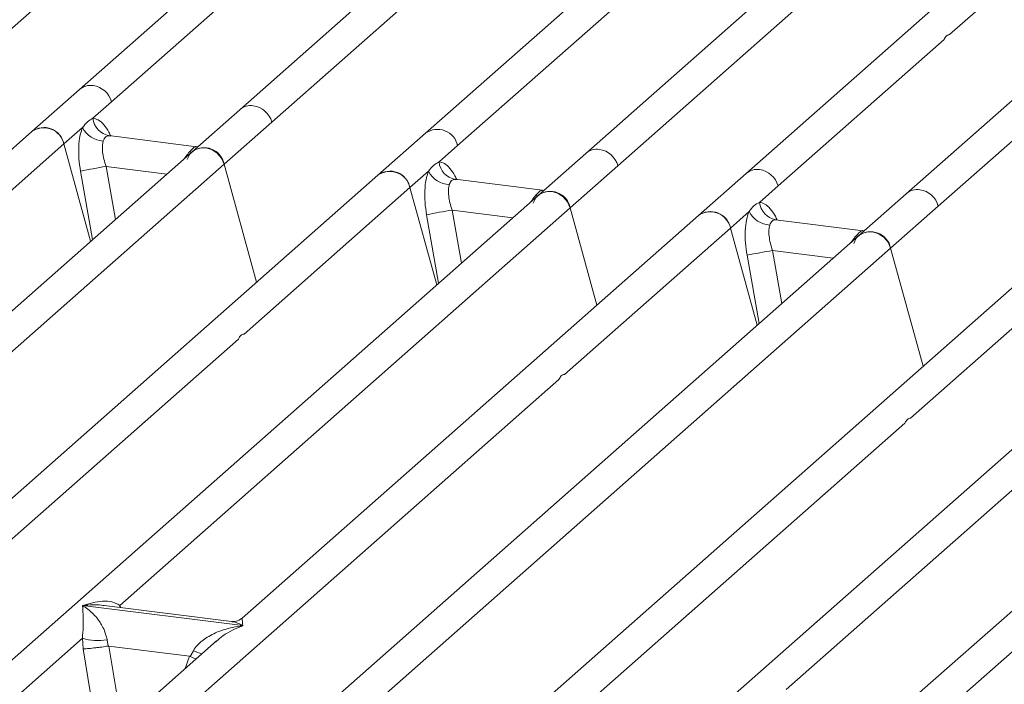
# Model space of a CAD drawing. Units: millimetres. Extents: x 5 to 425, y 5 to 292.
# Drawn here: x 356 to 366, y 117 to 124 of the extents above; entities that cross this region are included whole.
import ezdxf

# ---------------------------------------------------------------- set-up
doc = ezdxf.new("R2010")
doc.units = ezdxf.units.MM

msp = doc.modelspace()

# ---------------------------------------------------------------- linework, layer by layer
at = {"color": 7, "linetype": 'Continuous', "lineweight": 15}
for p, q in [((366.89284, 129.29079), (359.93031, 123.15041)), ((358.32707, 123.26528), (364.78398, 128.95974)), ((363.75974, 128.48062), (357.99266, 123.39453)), ((367.36777, 128.02605), (361.60069, 122.93997)), ((365.27586, 122.38981), (371.73278, 128.08428)), ((354.9863, 123.68617), (359.68242, 127.82776)), ((361.0792, 127.80019), (356.32228, 123.60498)), ((370.70853, 127.60515), (364.94146, 122.51907)), ((365.39398, 124.17757), (369.31174, 127.63271)), ((361.93509, 122.81071), (366.63121, 126.95229)), ((368.028, 126.92473), (363.27107, 122.72952)), ((356.65669, 123.47573), (358.38651, 125.00128)), ((360.26471, 123.02116), (361.99453, 124.54672)), ((363.60548, 122.60026), (365.3353, 124.12582)), ((356.32228, 123.60498), (355.82524, 123.16664)), ((356.46297, 123.30488), (356.65669, 123.47573)), ((357.99266, 123.39453), (357.49563, 122.95619)), ((356.15965, 123.03738), (356.35337, 123.20822)), ((357.83003, 122.82693), (358.32707, 123.26528)), ((355.82524, 123.16664), (351.06852, 118.9716)), ((357.54206, 123.00922), (356.62909, 123.12424)), ((359.93031, 123.15041), (359.43327, 122.71207)), ((354.42983, 121.51182), (356.15965, 123.03738)), ((356.43829, 122.0237), (356.15965, 123.03738)), ((357.53186, 123.0102), (357.55912, 123.00875)), ((360.07099, 122.85031), (360.26471, 123.02116)), ((357.49563, 122.95619), (351.72875, 117.87028)), ((361.60069, 122.93997), (361.10365, 122.50162)), ((351.37312, 117.13247), (357.83003, 122.82693)), ((358.16827, 121.59644), (357.83003, 122.82693)), ((361.43806, 122.37236), (361.93509, 122.81071)), ((359.43327, 122.71207), (352.47073, 116.57169)), ((359.76767, 122.58281), (359.96139, 122.75365)), ((361.15009, 122.55465), (360.23712, 122.66967)), ((363.27107, 122.72952), (362.77404, 122.29117)), ((358.03785, 121.05725), (359.76767, 122.58281)), ((360.04632, 121.56914), (359.76767, 122.58281)), ((363.41176, 122.42942), (363.60548, 122.60026)), ((361.10365, 122.50162), (355.33677, 117.41571)), ((361.16323, 122.55416), (361.13989, 122.55563)), ((361.16359, 122.55448), (361.15953, 122.5543)), ((364.94146, 122.51907), (364.44442, 122.08072)), ((356.74194, 118.23078), (361.43806, 122.37236)), ((361.7167, 121.35869), (361.43806, 122.37236)), ((364.77882, 121.95147), (365.27586, 122.38981)), ((362.77404, 122.29117), (358.01731, 118.09613)), ((363.10844, 122.16191), (363.30216, 122.33276)), ((361.37862, 120.63636), (363.10844, 122.16191)), ((363.38708, 121.14824), (363.10844, 122.16191)), ((364.49086, 122.13375), (363.57788, 122.24878)), ((364.44442, 122.08072), (358.67754, 116.99481)), ((364.48065, 122.13473), (364.50791, 122.13328)), ((358.32191, 116.257), (364.77882, 121.95147)), ((365.11706, 120.72098), (364.77882, 121.95147)), ((366.38206, 121.8366), (359.41953, 115.69622)), ((364.98665, 120.18179), (366.71647, 121.70735)), ((368.05244, 121.62615), (362.28556, 116.54024)), ((363.69074, 117.35531), (368.38685, 121.4969)), ((369.72283, 121.41571), (364.9661, 117.22067)), ((354.06141, 117.55036), (357.97918, 121.0055)), ((357.40217, 117.12946), (361.31994, 120.58461)), ((361.0102, 116.67489), (364.92797, 120.13004)), ((364.35097, 116.254), (368.26873, 119.70914)), ((356.35504, 118.22944), (356.35412, 118.22924)), ((356.35476, 118.2298), (356.35504, 118.22944)), ((358.02422, 118.01915), (356.35504, 118.22944)), ((357.90724, 118.06211), (356.5798, 118.22935)), ((358.02422, 118.01915), (358.02514, 118.01935)), ((358.0245, 118.01879), (358.02422, 118.01915)), ((355.00597, 116.6998), (356.35227, 117.88712)), ((357.74886, 117.85938), (355.8115, 116.15079)), ((356.35227, 117.88712), (356.36137, 117.77715)), ((356.60977, 117.87126), (356.62226, 117.80676)), ((357.75037, 117.85747), (357.739, 117.84808)), ((356.62226, 117.80676), (356.62929, 117.80684)), ((356.62929, 117.80684), (357.47011, 117.70091)), ((357.47688, 117.69909), (357.50948, 117.75791)), ((357.47011, 117.70091), (357.47688, 117.69909))]:
    msp.add_line(p, q, dxfattribs=at)
at = {"color": 8, "linetype": 'Continuous', "lineweight": 15}
for p, q in [((356.63898, 123.12166), (356.63215, 123.12355)), ((357.53186, 123.0102), (357.53602, 123.00693)), ((357.491, 122.95195), (357.46923, 122.95496)), ((356.59921, 122.80308), (356.69622, 122.25118)), ((356.59921, 122.80308), (357.23167, 122.7234)), ((356.33282, 122.7532), (356.458, 122.04109)), ((360.247, 122.66709), (360.24018, 122.66898)), ((361.09902, 122.49738), (361.07726, 122.50039)), ((361.13989, 122.55563), (361.14405, 122.55236)), ((359.94084, 122.29863), (360.06603, 121.58652)), ((360.20723, 122.34851), (360.30425, 121.79661)), ((360.20723, 122.34851), (360.83969, 122.26883)), ((363.58777, 122.24619), (363.58094, 122.24808)), ((364.43979, 122.07648), (364.41802, 122.0795)), ((364.48065, 122.13473), (364.48482, 122.13147)), ((363.28161, 121.87773), (363.40679, 121.16562)), ((363.548, 121.92762), (363.64502, 121.37572)), ((363.548, 121.92762), (364.18046, 121.84793)), ((356.74194, 118.23078), (356.73859, 118.20934)), ((356.75293, 118.20754), (356.74194, 118.23078)), ((356.36137, 117.77715), (356.52341, 116.77864)), ((356.62929, 117.80684), (356.762, 116.98905)), ((357.47011, 117.70091), (357.42272, 117.57175))]:
    msp.add_line(p, q, dxfattribs=at)
at = {"color": 7, "linetype": 'Continuous', "lineweight": 15, "flags": 128}
for points in [[(357.44469, 122.87548), (357.47219, 122.93074), (357.51675, 122.97203), (357.57377, 122.99508), (357.63736, 122.9975), (357.70095, 122.97906), (357.75798, 122.94164), (357.80254, 122.88912), (357.83003, 122.82693)], [(361.05272, 122.42091), (361.08022, 122.47617), (361.12478, 122.51746), (361.1818, 122.54051), (361.24539, 122.54294), (361.30898, 122.52449), (361.366, 122.48707), (361.41056, 122.43456), (361.43806, 122.37236)], [(364.39349, 122.00001), (364.42098, 122.05528), (364.46554, 122.09657), (364.52256, 122.11961), (364.58615, 122.12204), (364.64975, 122.10359), (364.70677, 122.06618), (364.75133, 122.01366), (364.77882, 121.95147)]]:
    msp.add_lwpolyline(points, dxfattribs=at)
at = {"color": 8, "linetype": 'Continuous', "lineweight": 15}
for centre, radius, start, end in [((356.43853, 123.46997), 0.17816, 81.774407, 130.728387), ((358.10891, 123.25952), 0.17816, 81.774407, 130.728387), ((360.05467, 122.97496), 0.21506, 12.403341, 125.330958), ((361.71719, 122.80407), 0.17899, 81.895564, 130.60723), ((363.38732, 122.5945), 0.17816, 81.774407, 130.728387), ((365.0577, 122.38405), 0.17816, 81.774407, 130.728387), ((357.94083, 118.80971), 1.13681, 247.701532, 252.425423)]:
    msp.add_arc(centre, radius, start, end, dxfattribs=at)
at = {"color": 7, "linetype": 'Continuous', "lineweight": 15}
for centre, radius, start, end in [((356.42968, 123.41341), 0.23541, 15.349867, 81.612054), ((358.10006, 123.20296), 0.23541, 15.349867, 81.612054), ((356.66592, 123.32464), 0.20391, 185.561469, 260.467765), ((355.95202, 122.99742), 0.21144, 10.89491, 126.839389), ((355.94961, 122.99119), 0.21506, 12.40334, 125.330959), ((356.58383, 123.32736), 0.25944, 207.336565, 266.837239), ((357.6224, 122.78697), 0.21144, 10.89491, 126.839389), ((361.70809, 122.74839), 0.23541, 15.349867, 81.612055), ((357.41859, 117.6913), 5.17704, 99.106678, 102.106458), ((360.27394, 122.87008), 0.20391, 185.561469, 260.467765), ((363.37847, 122.53795), 0.23541, 15.349867, 81.612054), ((359.56004, 122.54285), 0.21144, 10.89491, 126.839389), ((359.55764, 122.53662), 0.21506, 12.40334, 125.330959), ((360.19186, 122.87279), 0.25944, 207.336565, 266.837239), ((361.23043, 122.3324), 0.21144, 10.89491, 126.839389), ((365.04885, 122.3275), 0.23541, 15.349867, 81.612054), ((363.61471, 122.44918), 0.20391, 185.561469, 260.467765), ((361.02662, 117.23673), 5.17704, 99.106678, 102.106458), ((362.90081, 122.12195), 0.21144, 10.89491, 126.839389), ((362.8984, 122.11572), 0.21506, 12.40334, 125.330959), ((363.53263, 122.4519), 0.25944, 207.336565, 266.837239), ((364.57119, 121.9115), 0.21144, 10.89491, 126.839389), ((364.36738, 116.81583), 5.17704, 99.106678, 102.106458), ((356.51569, 118.44221), 0.57865, 253.595156, 279.357389)]:
    msp.add_arc(centre, radius, start, end, dxfattribs=at)
for points in [[(365.3353, 124.12582), (365.34342, 124.14046), (365.35968, 124.16974), (365.38254, 124.17496), (365.39398, 124.17757)], [(357.97918, 121.0055), (357.98711, 121.02017), (358.00299, 121.04949), (358.02623, 121.05467), (358.03785, 121.05725)], [(361.31994, 120.58461), (361.32788, 120.59927), (361.34375, 120.6286), (361.367, 120.63377), (361.37862, 120.63636)], [(364.92797, 120.13004), (364.93591, 120.1447), (364.95178, 120.17403), (364.97502, 120.1792), (364.98665, 120.18179)]]:
    msp.add_open_spline(points, degree=3, dxfattribs=at)
for points, knots in [([(356.35337, 123.20822), (356.3698, 123.23039), (356.40265, 123.27468), (356.44287, 123.29482), (356.46297, 123.30488)], [0, 0, 0, 0, 0.50036156, 1, 1, 1, 1]), ([(356.35337, 123.20822), (356.34372, 123.17998), (356.32434, 123.12323), (356.31267, 123.00983), (356.31371, 122.88416), (356.32643, 122.79697), (356.33282, 122.7532)], [0, 0, 0, 0, 0.24652763, 0.49534524, 0.74664845, 1, 1, 1, 1]), ([(356.63215, 123.12355), (356.61803, 123.12145), (356.58978, 123.11724), (356.57628, 123.08463), (356.56952, 123.06832)], [0, 0, 0, 0, 0.49964761, 1, 1, 1, 1]), ([(356.56952, 123.06832), (356.56598, 123.05236), (356.55859, 123.01908), (356.56162, 122.953), (356.57443, 122.87912), (356.59089, 122.82862), (356.59921, 122.80308)], [0, 0, 0, 0, 0.233537651, 0.486866443, 0.740593289, 1, 1, 1, 1]), ([(357.46923, 122.95496), (357.48336, 122.97035), (357.51161, 123.0011), (357.52511, 123.00717), (357.53186, 123.0102)], [0, 0, 0, 0, 0.50035239, 1, 1, 1, 1]), ([(359.96139, 122.75365), (359.9778, 122.77579), (360.01065, 122.82009), (360.05087, 122.84023), (360.07099, 122.85031)], [0, 0, 0, 0, 0.499638436, 1, 1, 1, 1]), ([(359.96139, 122.75365), (359.95175, 122.72541), (359.93236, 122.66866), (359.9207, 122.55526), (359.92174, 122.42959), (359.93446, 122.3424), (359.94084, 122.29863)], [0, 0, 0, 0, 0.24652763, 0.49534524, 0.74664845, 1, 1, 1, 1]), ([(360.24018, 122.66898), (360.22604, 122.66687), (360.19779, 122.66266), (360.18429, 122.63004), (360.17755, 122.61375)], [0, 0, 0, 0, 0.50035239, 1, 1, 1, 1]), ([(360.17755, 122.61375), (360.174, 122.59779), (360.16661, 122.56451), (360.16965, 122.49843), (360.18246, 122.42456), (360.19891, 122.37405), (360.20723, 122.34851)], [0, 0, 0, 0, 0.23353765, 0.48686644, 0.74059329, 1, 1, 1, 1]), ([(361.07726, 122.50039), (361.09137, 122.51576), (361.11962, 122.54652), (361.13313, 122.55259), (361.13989, 122.55563)], [0, 0, 0, 0, 0.499647609, 1, 1, 1, 1]), ([(363.30216, 122.33276), (363.31859, 122.35492), (363.35144, 122.39921), (363.39166, 122.41935), (363.41176, 122.42942)], [0, 0, 0, 0, 0.50036156, 1, 1, 1, 1]), ([(363.30216, 122.33276), (363.29251, 122.30451), (363.27313, 122.24776), (363.26146, 122.13436), (363.26251, 122.0087), (363.27522, 121.9215), (363.28161, 121.87773)], [0, 0, 0, 0, 0.24652763, 0.49534524, 0.74664845, 1, 1, 1, 1]), ([(363.51831, 122.19285), (363.51477, 122.17689), (363.50738, 122.14362), (363.51042, 122.07753), (363.52322, 122.00366), (363.53968, 121.95315), (363.548, 121.92762)], [0, 0, 0, 0, 0.233537651, 0.486866443, 0.740593289, 1, 1, 1, 1]), ([(363.58094, 122.24808), (363.56683, 122.24598), (363.53858, 122.24177), (363.52507, 122.20917), (363.51831, 122.19285)], [0, 0, 0, 0, 0.49964761, 1, 1, 1, 1]), ([(364.41802, 122.0795), (364.43216, 122.09488), (364.4604, 122.12563), (364.47391, 122.1317), (364.48065, 122.13473)], [0, 0, 0, 0, 0.50035239, 1, 1, 1, 1]), ([(356.35476, 118.2298), (356.42472, 118.24926), (356.52967, 118.27846), (356.66309, 118.27397), (356.71568, 118.24516), (356.74194, 118.23078)], [0, 0, 0, 0, 0.50021545, 0.7504603, 1, 1, 1, 1]), ([(356.35227, 117.88712), (356.35556, 117.92757), (356.36217, 118.00859), (356.36059, 118.12934), (356.35671, 118.18929), (356.35412, 118.22924)], [0, 0, 0, 0, 0.24953971, 0.49978455, 1, 1, 1, 1]), ([(356.35412, 118.22924), (356.37296, 118.21731), (356.40764, 118.19537), (356.45754, 118.15128), (356.50057, 118.10428), (356.53742, 118.05365), (356.56874, 117.99913), (356.59489, 117.94005), (356.60506, 117.89304), (356.60977, 117.87126)], [0, 0, 0, 0, 0.1854951, 0.34124783, 0.49993132, 0.63303417, 0.74970328, 0.88408018, 1, 1, 1, 1]), ([(358.01838, 118.09705), (357.99651, 118.08362), (357.95552, 118.05845), (357.92183, 118.06104), (357.90612, 118.06225)], [0, 0, 0, 0, 0.53345599, 1, 1, 1, 1]), ([(357.50948, 117.75791), (357.52261, 117.77748), (357.54307, 117.80799), (357.5795, 117.84325), (357.61848, 117.87546), (357.67222, 117.91065), (357.74498, 117.9475), (357.8281, 117.9786), (357.92313, 118.00443), (357.9888, 118.01373), (358.0245, 118.01879)], [0, 0, 0, 0, 0.11589674, 0.18066416, 0.25040655, 0.36704416, 0.50014193, 0.65878928, 0.81452263, 1, 1, 1, 1]), ([(356.36137, 117.77715), (356.37475, 117.77784), (356.40147, 117.77924), (356.45984, 117.78516), (356.51187, 117.7913), (356.56385, 117.79796), (356.59951, 117.80333), (356.62226, 117.80676)], [0, 0, 0, 0, 0.24989922, 0.49943129, 0.64822687, 0.77565996, 1, 1, 1, 1]), ([(357.47688, 117.69909), (357.49874, 117.68967), (357.52146, 117.67987), (357.53555, 117.67203), (357.53609, 117.67174)], [0, 0, 0, 0, 0.96200941, 1, 1, 1, 1])]:
    msp.add_open_spline(points, degree=3, knots=knots, dxfattribs=at)
at = {"color": 8, "linetype": 'Continuous', "lineweight": 15}
for points, knots in [([(356.64752, 123.11929), (356.64143, 123.13292), (356.61978, 123.18135), (356.57538, 123.24108), (356.51832, 123.29442), (356.48136, 123.30141), (356.46297, 123.30488)], [0, 0, 0, 0, 0.11644739, 0.41382912, 0.70826949, 1, 1, 1, 1]), ([(357.41728, 122.88709), (357.42235, 122.89432), (357.44069, 122.9205), (357.45725, 122.94049), (357.46923, 122.95496)], [0, 0, 0, 0, 0.27635345, 1, 1, 1, 1]), ([(360.25555, 122.66472), (360.24946, 122.67835), (360.2278, 122.72678), (360.18341, 122.78651), (360.12635, 122.83985), (360.08939, 122.84684), (360.07099, 122.85031)], [0, 0, 0, 0, 0.11644739, 0.41382912, 0.70826949, 1, 1, 1, 1]), ([(361.0253, 122.43252), (361.03037, 122.43975), (361.04872, 122.46593), (361.06528, 122.48593), (361.07726, 122.50039)], [0, 0, 0, 0, 0.276353447, 1, 1, 1, 1]), ([(363.59602, 122.24447), (363.59002, 122.25787), (363.56846, 122.30607), (363.52417, 122.3656), (363.46712, 122.41895), (363.43016, 122.42594), (363.41176, 122.42942)], [0, 0, 0, 0, 0.11477533, 0.41271983, 0.70771742, 1, 1, 1, 1]), ([(364.36607, 122.01162), (364.37114, 122.01886), (364.38949, 122.04503), (364.40604, 122.06503), (364.41802, 122.0795)], [0, 0, 0, 0, 0.27635345, 1, 1, 1, 1]), ([(356.57965, 118.22826), (356.56989, 118.22979), (356.53138, 118.2358), (356.45598, 118.23768), (356.3904, 118.23258), (356.35476, 118.2298)], [0, 0, 0, 0, 0.13425604, 0.52939376, 1, 1, 1, 1]), ([(358.02514, 118.01935), (358.00633, 118.02899), (357.97173, 118.04671), (357.93201, 118.05934), (357.91214, 118.06068), (357.9071, 118.06102)], [0, 0, 0, 0, 0.47058242, 0.86571151, 1, 1, 1, 1]), ([(358.01882, 118.09422), (358.01863, 118.09377), (358.01789, 118.09197), (358.02204, 118.05036), (358.02514, 118.01935)], [0, 0, 0, 0, 0.25476554, 1, 1, 1, 1]), ([(358.0245, 118.01879), (357.95358, 117.98999), (357.85841, 117.95133), (357.77231, 117.87653), (357.75037, 117.85747)], [0, 0, 0, 0, 0.74523446, 1, 1, 1, 1])]:
    msp.add_open_spline(points, degree=3, knots=knots, dxfattribs=at)

doc.saveas('drawing.dxf')
